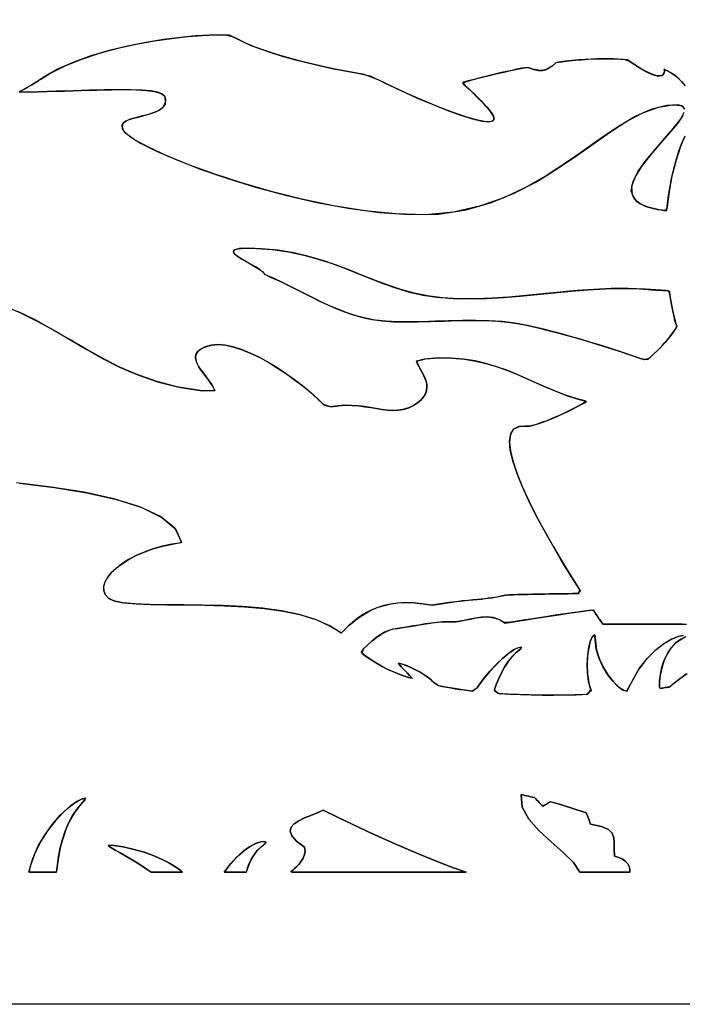
# Model space of a CAD drawing. Extents: x -6.3 to 52.9, y -1.1 to 38.2.
# Drawn here: x -4.3 to -2.3, y 12.9 to 15.9 of the extents above; entities that cross this region are included whole.
import ezdxf

# ---------------------------------------------------------------- set-up
doc = ezdxf.new("R2010")
doc.units = 0
doc.linetypes.add('0', pattern=[0])
doc.layers.add('1', color=7, linetype='0')

msp = doc.modelspace()

# ---------------------------------------------------------------- linework, layer by layer
at = {"layer": '1'}
for points in [[(-6.282057, 22.634842), (9.915155, 22.634842), (9.915155, 12.916275), (-6.282057, 12.916275)], [(-2.278437, 14.994286), (-2.279928, 14.998756), (-2.281542, 15.004089), (-2.283262, 15.010262), (-2.285074, 15.017242), (-2.286955, 15.025002), (-2.288889, 15.033508), (-2.290857, 15.042725), (-2.292845, 15.052635), (-2.294832, 15.063194), (-2.296801, 15.074387), (-2.298735, 15.086166), (-2.300615, 15.098518), (-2.304483, 15.10434), (-2.309977, 15.10463), (-2.315466, 15.104927), (-2.320955, 15.105232), (-2.326441, 15.10553), (-2.331919, 15.105843), (-2.337389, 15.106155), (-2.342852, 15.106483), (-2.348303, 15.106819), (-2.353746, 15.10717), (-2.359175, 15.107521), (-2.364595, 15.107895), (-2.375208, 15.108673), (-2.427546, 15.110924), (-2.479921, 15.110657), (-2.532301, 15.108383), (-2.584642, 15.104622), (-2.6369, 15.099884), (-2.689039, 15.094681), (-2.741018, 15.089539), (-2.792795, 15.084961), (-2.844328, 15.081467), (-2.895582, 15.079559), (-2.946512, 15.079773), (-2.997076, 15.082611), (-3.04228, 15.088089), (-3.08362, 15.09655), (-3.123751, 15.107681), (-3.163095, 15.12088), (-3.202082, 15.135536), (-3.241133, 15.151054), (-3.280672, 15.166832), (-3.321131, 15.182259), (-3.362925, 15.196732), (-3.406477, 15.209656), (-3.452223, 15.220428), (-3.500578, 15.228432), (-3.551458, 15.233124), (-3.592276, 15.23465), (-3.618933, 15.233452), (-3.63341, 15.229897), (-3.637686, 15.22438), (-3.633734, 15.217278), (-3.623541, 15.208961), (-3.609083, 15.199837), (-3.592337, 15.190277), (-3.575285, 15.180656), (-3.559904, 15.171364), (-3.548178, 15.162788), (-3.542078, 15.155296), (-3.520922, 15.145279), (-3.495085, 15.133713), (-3.470007, 15.121674), (-3.445471, 15.109337), (-3.421251, 15.096886), (-3.397127, 15.084518), (-3.372869, 15.072403), (-3.348261, 15.06073), (-3.32308, 15.049683), (-3.297098, 15.039444), (-3.270094, 15.030197), (-3.241846, 15.022125), (-3.212595, 15.015594), (-3.181532, 15.011436), (-3.147512, 15.009224), (-3.111021, 15.008522), (-3.072538, 15.008926), (-3.032541, 15.010002), (-2.991518, 15.011322), (-2.949942, 15.012474), (-2.908297, 15.013031), (-2.867067, 15.012566), (-2.826727, 15.010651), (-2.78776, 15.006882), (-2.75065, 15.000816), (-2.725538, 14.995377), (-2.700083, 14.989418), (-2.673018, 14.982689), (-2.644545, 14.975243), (-2.614862, 14.967133), (-2.584169, 14.958405), (-2.55266, 14.94912), (-2.520536, 14.939323), (-2.487989, 14.929077), (-2.455221, 14.918411), (-2.42243, 14.907402), (-2.389811, 14.896095), (-2.367674, 14.89328), (-2.35848, 14.901398), (-2.349543, 14.909584), (-2.340879, 14.917839), (-2.332514, 14.926155), (-2.324457, 14.934532), (-2.316736, 14.942947), (-2.309362, 14.951424), (-2.302362, 14.95993), (-2.295752, 14.968483), (-2.289545, 14.977058), (-2.28377, 14.985664)], [(-3.013842, 15.084229), (-2.963408, 15.080406), (-2.912592, 15.079376), (-2.861444, 15.080627), (-2.809999, 15.083649), (-2.758299, 15.087921), (-2.706385, 15.092934), (-2.654291, 15.098175), (-2.602068, 15.103127), (-2.549753, 15.107269), (-2.497381, 15.110092), (-2.444998, 15.111084), (-2.392641, 15.109734), (-2.366396, 15.108025), (-2.360983, 15.107651), (-2.355558, 15.107285), (-2.350119, 15.106934), (-2.344667, 15.106598), (-2.339209, 15.10627), (-2.333742, 15.105949), (-2.328264, 15.105637), (-2.322783, 15.105324), (-2.317297, 15.105026), (-2.311808, 15.104729), (-2.306314, 15.104439), (-2.301226, 15.102745), (-2.299368, 15.090218), (-2.297449, 15.078247), (-2.295492, 15.066856), (-2.293509, 15.056084), (-2.291517, 15.045952), (-2.289541, 15.036499), (-2.287592, 15.027756), (-2.285692, 15.019745), (-2.283857, 15.012505), (-2.282103, 15.006058), (-2.280455, 15.000435), (-2.278917, 14.995682), (-2.281939, 14.988533), (-2.287573, 14.979927), (-2.293634, 14.971336), (-2.300112, 14.962776), (-2.30699, 14.954254), (-2.314238, 14.94577), (-2.321844, 14.937332), (-2.329794, 14.92894), (-2.338057, 14.920609), (-2.346624, 14.912331), (-2.355471, 14.904121), (-2.364584, 14.895973), (-2.379011, 14.892265), (-2.411528, 14.903664), (-2.444284, 14.91478), (-2.477083, 14.92556), (-2.509726, 14.935959), (-2.542009, 14.945908), (-2.573748, 14.955376), (-2.604734, 14.964294), (-2.634775, 14.97261), (-2.663675, 14.980286), (-2.691229, 14.987259), (-2.717245, 14.993477), (-2.741522, 14.998894), (-2.77516, 15.005135), (-2.813562, 15.009628), (-2.853498, 15.012108), (-2.894484, 15.013008), (-2.936045, 15.012749), (-2.977697, 15.011749), (-3.018957, 15.010437), (-3.059351, 15.009232), (-3.098391, 15.00856), (-3.135603, 15.008842), (-3.170496, 15.010506), (-3.2026, 15.013969), (-3.232115, 15.019722), (-3.260828, 15.027359), (-3.288221, 15.03624), (-3.31452, 15.046165), (-3.339945, 15.056969), (-3.364717, 15.068451), (-3.389067, 15.080444), (-3.41321, 15.092751), (-3.437372, 15.105194), (-3.461779, 15.117584), (-3.48665, 15.129745), (-3.512209, 15.141487), (-3.538679, 15.152634), (-3.54542, 15.160149), (-3.555494, 15.168411), (-3.569876, 15.177505), (-3.586588, 15.187057), (-3.603659, 15.196686), (-3.619097, 15.206001), (-3.630934, 15.214622), (-3.637182, 15.222168), (-3.63587, 15.228256), (-3.625013, 15.232506), (-3.60264, 15.234535), (-3.566759, 15.233955), (-3.517347, 15.230385), (-3.468027, 15.223434), (-3.421461, 15.213516), (-3.377222, 15.201241), (-3.33489, 15.187218), (-3.294035, 15.172043), (-3.254236, 15.156319), (-3.215067, 15.140648), (-3.176107, 15.125633), (-3.136927, 15.111885), (-3.097109, 15.099991), (-3.056219, 15.090576)], [(-2.469713, 13.370453), (-2.455706, 13.366295), (-2.444311, 13.360909), (-2.435427, 13.354446), (-2.428946, 13.347092), (-2.424768, 13.338982), (-2.422792, 13.330307), (-2.422911, 13.321213), (-2.431376, 13.321213), (-2.453211, 13.321213), (-2.483061, 13.321213), (-2.515585, 13.321213), (-2.545435, 13.321213), (-2.567266, 13.321213), (-2.575731, 13.321213), (-2.595427, 13.350906), (-2.626635, 13.38208), (-2.663656, 13.414703), (-2.700785, 13.448761), (-2.732325, 13.484222), (-2.752569, 13.52108), (-2.755819, 13.559296), (-2.750036, 13.558044), (-2.744207, 13.556763), (-2.738325, 13.555443), (-2.732397, 13.554085), (-2.726416, 13.552711), (-2.720388, 13.551323), (-2.714308, 13.549934), (-2.710718, 13.546242), (-2.707102, 13.542519), (-2.703451, 13.53875), (-2.699766, 13.534958), (-2.696043, 13.531143), (-2.692278, 13.527313), (-2.688463, 13.523483), (-2.684858, 13.525826), (-2.681364, 13.528), (-2.677958, 13.530037), (-2.67462, 13.53196), (-2.671335, 13.533791), (-2.668089, 13.535568), (-2.664858, 13.537315), (-2.649775, 13.533028), (-2.63452, 13.528557), (-2.619104, 13.523895), (-2.60354, 13.519051), (-2.587828, 13.514046), (-2.571978, 13.508873), (-2.555994, 13.50354), (-2.554075, 13.498955), (-2.55216, 13.494247), (-2.550253, 13.489418), (-2.548357, 13.484444), (-2.546476, 13.479317), (-2.544607, 13.474022), (-2.542768, 13.468536), (-2.509459, 13.460991), (-2.488184, 13.451767), (-2.476297, 13.440567), (-2.471151, 13.427132), (-2.470098, 13.411156), (-2.470503, 13.392357)], [(-2.575731, 13.321213), (-2.567266, 13.321213), (-2.545435, 13.321213), (-2.515585, 13.321213), (-2.483057, 13.321213), (-2.453207, 13.321213), (-2.431376, 13.321213), (-2.422911, 13.321213), (-2.422792, 13.330307), (-2.424768, 13.338989), (-2.428946, 13.347092), (-2.435427, 13.354446), (-2.444311, 13.360909), (-2.455706, 13.366295), (-2.469713, 13.370453), (-2.470503, 13.392357), (-2.470102, 13.411156), (-2.471151, 13.427132), (-2.476297, 13.440567), (-2.488188, 13.451767), (-2.509459, 13.460991), (-2.542768, 13.468536), (-2.544611, 13.474022), (-2.546476, 13.479324), (-2.548357, 13.484451), (-2.550253, 13.489418), (-2.55216, 13.494247), (-2.554075, 13.498955), (-2.555994, 13.50354), (-2.571978, 13.508873), (-2.587828, 13.514046), (-2.60354, 13.519051), (-2.619108, 13.523895), (-2.63452, 13.528557), (-2.649775, 13.533035), (-2.664858, 13.537315), (-2.668089, 13.535568), (-2.671335, 13.533791), (-2.67462, 13.53196), (-2.677958, 13.530037), (-2.681364, 13.528), (-2.684858, 13.525826), (-2.688463, 13.523483), (-2.692278, 13.527313), (-2.696043, 13.531143), (-2.699766, 13.534958), (-2.703451, 13.53875), (-2.707102, 13.542519), (-2.710718, 13.546242), (-2.714308, 13.549934), (-2.720388, 13.551323), (-2.726416, 13.552711), (-2.732397, 13.554085), (-2.738325, 13.555443), (-2.744207, 13.556763), (-2.750036, 13.558044), (-2.755819, 13.559296), (-2.752569, 13.52108), (-2.732325, 13.484222), (-2.700785, 13.448761), (-2.663656, 13.414703), (-2.626635, 13.38208), (-2.595427, 13.350906)], [(-4.264273, 13.321213), (-4.252157, 13.3629), (-4.235056, 13.401733), (-4.214346, 13.437164), (-4.191416, 13.468674), (-4.16765, 13.495705), (-4.144438, 13.517738), (-4.123159, 13.534233), (-4.105204, 13.544662), (-4.091955, 13.548477), (-4.092695, 13.541611), (-4.109976, 13.523254), (-4.125051, 13.502411), (-4.138037, 13.479576), (-4.149038, 13.455254), (-4.158167, 13.429955), (-4.165537, 13.404167), (-4.171255, 13.37841), (-4.175436, 13.353172), (-4.178186, 13.328964), (-4.179972, 13.321213), (-4.185553, 13.321213), (-4.194731, 13.321213), (-4.206369, 13.321213), (-4.219332, 13.321213), (-4.232481, 13.321213), (-4.244688, 13.321213), (-4.254812, 13.321213), (-4.261717, 13.321213)], [(-4.178808, 13.321213), (-4.176508, 13.344963), (-4.172815, 13.369911), (-4.16762, 13.395554), (-4.160814, 13.421387), (-4.152285, 13.446907), (-4.141916, 13.471611), (-4.129606, 13.494987), (-4.11524, 13.516556), (-4.098703, 13.535797), (-4.088827, 13.548187), (-4.100195, 13.546692), (-4.116735, 13.538414), (-4.13706, 13.52388), (-4.159781, 13.503632), (-4.183516, 13.478203), (-4.206881, 13.448128), (-4.228483, 13.413948), (-4.246943, 13.37619), (-4.260874, 13.335396), (-4.263109, 13.321213), (-4.257524, 13.321213), (-4.24835, 13.321213), (-4.236712, 13.321213), (-4.223749, 13.321213), (-4.2106, 13.321213), (-4.198393, 13.321213), (-4.188269, 13.321213), (-4.18136, 13.321213)], [(-3.361803, 13.511673), (-3.361799, 13.511673), (-3.361784, 13.511673), (-3.361761, 13.511673), (-3.361734, 13.511673), (-3.361704, 13.511673), (-3.361673, 13.511673), (-3.361647, 13.511681), (-3.361624, 13.511673), (-3.361609, 13.511681), (-3.361601, 13.511673), (-3.317644, 13.489838), (-3.273203, 13.468346), (-3.228479, 13.447304), (-3.183676, 13.426819), (-3.138983, 13.406982), (-3.094614, 13.387909), (-3.05076, 13.369682), (-3.007624, 13.352432), (-2.965406, 13.336235), (-2.924307, 13.321213), (-2.939241, 13.321213), (-2.979776, 13.321213), (-3.039511, 13.321213), (-3.112043, 13.321213), (-3.190977, 13.321213), (-3.269911, 13.321213), (-3.342447, 13.321213), (-3.402182, 13.321213), (-3.442713, 13.321213), (-3.457647, 13.321213), (-3.457945, 13.321457), (-3.458239, 13.321701), (-3.458525, 13.321945), (-3.458811, 13.322189), (-3.459097, 13.322433), (-3.459391, 13.322678), (-3.459696, 13.322922), (-3.460012, 13.323166), (-3.460344, 13.32341), (-3.460699, 13.323654), (-3.459246, 13.324677), (-3.455343, 13.327614), (-3.449682, 13.332283), (-3.442957, 13.338501), (-3.43585, 13.346092), (-3.429052, 13.354866), (-3.423258, 13.364632), (-3.419157, 13.375229), (-3.417433, 13.386452), (-3.418783, 13.398132), (-3.44409, 13.416779), (-3.45841, 13.432915), (-3.463278, 13.446861), (-3.46023, 13.458961), (-3.450804, 13.469559), (-3.436541, 13.478973), (-3.41897, 13.487556), (-3.39963, 13.495651), (-3.380064, 13.503571)], [(-3.457647, 13.321213), (-3.442713, 13.321213), (-3.402178, 13.321213), (-3.342443, 13.321213), (-3.269911, 13.321213), (-3.190973, 13.321213), (-3.11204, 13.321213), (-3.039507, 13.321213), (-2.979773, 13.321213), (-2.939238, 13.321213), (-2.924307, 13.321213), (-2.965406, 13.336235), (-3.007624, 13.352432), (-3.05076, 13.369682), (-3.094614, 13.387909), (-3.138987, 13.406982), (-3.183676, 13.426819), (-3.228483, 13.447304), (-3.273207, 13.468346), (-3.317644, 13.489838), (-3.361601, 13.511673), (-3.361609, 13.511673), (-3.361624, 13.511673), (-3.361647, 13.511673), (-3.361673, 13.511673), (-3.361704, 13.511673), (-3.361734, 13.511673), (-3.361761, 13.511673), (-3.361784, 13.511673), (-3.361799, 13.511673), (-3.361803, 13.511673), (-3.380064, 13.503571), (-3.39963, 13.495651), (-3.418966, 13.487564), (-3.436541, 13.478973), (-3.450804, 13.469559), (-3.46023, 13.458961), (-3.463278, 13.446861), (-3.458414, 13.432915), (-3.44409, 13.416779), (-3.418783, 13.398132), (-3.417433, 13.386452), (-3.419157, 13.375229), (-3.423258, 13.364632), (-3.429052, 13.354866), (-3.43585, 13.346092), (-3.442957, 13.338501), (-3.449682, 13.332283), (-3.455343, 13.327606), (-3.459246, 13.324677), (-3.460699, 13.323654), (-3.460344, 13.32341), (-3.460012, 13.323166), (-3.459696, 13.322922), (-3.459391, 13.322678), (-3.459097, 13.322433), (-3.458811, 13.322189), (-3.458525, 13.321945), (-3.458239, 13.321701), (-3.457945, 13.321457)], [(-3.888636, 13.321213), (-3.885038, 13.321213), (-3.875456, 13.321213), (-3.861681, 13.321213), (-3.84551, 13.321213), (-3.828741, 13.321213), (-3.813169, 13.321213), (-3.800592, 13.321213), (-3.792807, 13.321213), (-3.796721, 13.325348), (-3.814764, 13.33773), (-3.834986, 13.349892), (-3.857546, 13.361572), (-3.882605, 13.372543), (-3.910322, 13.382553), (-3.940855, 13.391357), (-3.974367, 13.39872), (-4.011015, 13.404396), (-4.020773, 13.402901), (-4.012201, 13.396935), (-3.999765, 13.389336), (-3.984266, 13.38031), (-3.966497, 13.370079), (-3.947256, 13.358841), (-3.927332, 13.346809), (-3.907526, 13.334198), (-3.888636, 13.321213), (-3.907526, 13.334198), (-3.927332, 13.346809), (-3.947256, 13.358841), (-3.966497, 13.370079), (-3.984266, 13.38031), (-3.999765, 13.389336), (-4.012201, 13.396935), (-4.020777, 13.402901), (-4.011015, 13.404396), (-3.974367, 13.39872), (-3.940859, 13.391357), (-3.910322, 13.382553), (-3.882605, 13.372543), (-3.857546, 13.361572), (-3.834986, 13.349892), (-3.814764, 13.33773), (-3.796721, 13.325356), (-3.792807, 13.321213), (-3.800592, 13.321213), (-3.813169, 13.321213), (-3.828741, 13.321213), (-3.84551, 13.321213), (-3.861681, 13.321213), (-3.875456, 13.321213), (-3.885038, 13.321213)], [(-3.665205, 13.321213), (-3.644049, 13.349197), (-3.622549, 13.372002), (-3.601469, 13.389809), (-3.581583, 13.402802), (-3.563654, 13.411156), (-3.548452, 13.415039), (-3.536745, 13.414642), (-3.543535, 13.406601), (-3.556479, 13.39534), (-3.567469, 13.383286), (-3.576662, 13.370613), (-3.584208, 13.357452), (-3.590261, 13.343971), (-3.594973, 13.33033), (-3.597853, 13.321213), (-3.60335, 13.321213), (-3.613657, 13.321213), (-3.626719, 13.321213), (-3.640463, 13.321213), (-3.652834, 13.321213), (-3.661768, 13.321213)], [(-3.597445, 13.321213), (-3.593542, 13.334885), (-3.588404, 13.348495), (-3.581865, 13.361885), (-3.573786, 13.374901), (-3.564013, 13.387383), (-3.552389, 13.399185), (-3.538763, 13.410156), (-3.540213, 13.415245), (-3.553171, 13.41423), (-3.569365, 13.408875), (-3.58803, 13.398994), (-3.6084, 13.384422), (-3.629705, 13.364967), (-3.651178, 13.340454), (-3.664797, 13.321213), (-3.6593, 13.321213), (-3.648989, 13.321213), (-3.635931, 13.321213), (-3.622187, 13.321213), (-3.609816, 13.321213), (-3.600882, 13.321213)]]:
    msp.add_lwpolyline(points, close=True, dxfattribs=at)
for points in [[(-2.258272, 15.738777), (-2.270994, 15.752586), (-2.286665, 15.765709), (-2.305563, 15.777885), (-2.316889, 15.783585), (-2.316854, 15.783089), (-2.31679, 15.782593), (-2.316702, 15.782104), (-2.316599, 15.781616), (-2.316484, 15.781136), (-2.316374, 15.780655), (-2.316267, 15.78019), (-2.316175, 15.779739), (-2.316103, 15.779289), (-2.316065, 15.778854), (-2.316057, 15.778442), (-2.316309, 15.776436), (-2.318468, 15.769836), (-2.322309, 15.765457), (-2.32773, 15.763168), (-2.33462, 15.762802), (-2.342863, 15.764221), (-2.352358, 15.767281), (-2.362997, 15.771828), (-2.374662, 15.777718), (-2.387251, 15.784805), (-2.400652, 15.792946), (-2.414755, 15.801979), (-2.429453, 15.811775), (-2.443445, 15.813576), (-2.458002, 15.81459), (-2.473207, 15.815269), (-2.489069, 15.815605), (-2.505602, 15.81559), (-2.522814, 15.815216), (-2.54072, 15.814476), (-2.559328, 15.81337), (-2.57865, 15.811882), (-2.5987, 15.810013), (-2.619486, 15.807747), (-2.64102, 15.805092), (-2.649279, 15.802879), (-2.651243, 15.80101), (-2.65328, 15.799156), (-2.65539, 15.797333), (-2.657591, 15.795532), (-2.659883, 15.793762), (-2.662279, 15.792015), (-2.664785, 15.790314), (-2.667406, 15.788643), (-2.670156, 15.78701), (-2.67304, 15.785423), (-2.676065, 15.783882), (-2.679392, 15.782333), (-2.683119, 15.781021), (-2.687052, 15.780113), (-2.691187, 15.779587), (-2.695524, 15.779442), (-2.700056, 15.779648), (-2.704782, 15.780197), (-2.7097, 15.781082), (-2.714804, 15.782272), (-2.720087, 15.783768), (-2.725554, 15.785545), (-2.731195, 15.787598), (-2.738405, 15.789078), (-2.753263, 15.786179), (-2.768385, 15.783119), (-2.783781, 15.779892), (-2.799452, 15.776489), (-2.815405, 15.772919), (-2.831644, 15.769173), (-2.848177, 15.765244), (-2.865007, 15.761131), (-2.882139, 15.756836), (-2.899584, 15.752357), (-2.917337, 15.747688), (-2.935411, 15.742828), (-2.930334, 15.735992), (-2.922625, 15.728966), (-2.915041, 15.72197), (-2.907595, 15.714996), (-2.90029, 15.708046), (-2.893137, 15.701111), (-2.886152, 15.694199), (-2.879339, 15.687294), (-2.872709, 15.680405), (-2.866274, 15.673523), (-2.860041, 15.666649), (-2.854025, 15.659782), (-2.84244, 15.644554), (-2.83798, 15.630577), (-2.845087, 15.623482), (-2.862333, 15.622559), (-2.888292, 15.627075), (-2.921534, 15.636322), (-2.960627, 15.64959), (-3.004145, 15.666145), (-3.050657, 15.685272), (-3.098738, 15.706268), (-3.146959, 15.728401), (-3.193888, 15.750961), (-3.236376, 15.767456), (-3.275286, 15.7743), (-3.314596, 15.781792), (-3.353933, 15.789917), (-3.392939, 15.798668), (-3.431234, 15.808022), (-3.468462, 15.817978), (-3.504251, 15.828506), (-3.538233, 15.839607), (-3.57004, 15.851265), (-3.59931, 15.863457), (-3.625669, 15.876183), (-3.648752, 15.888176), (-3.675341, 15.888954), (-3.710184, 15.8881), (-3.751944, 15.885483), (-3.799295, 15.880943), (-3.850912, 15.874344), (-3.905462, 15.865532), (-3.961622, 15.854355), (-4.018053, 15.840675), (-4.073439, 15.824348), (-4.12644, 15.805214), (-4.17573, 15.783142), (-4.219988, 15.757973), (-4.22901, 15.751846), (-4.23258, 15.749405), (-4.23667, 15.746712), (-4.241255, 15.743797), (-4.246317, 15.740669), (-4.251833, 15.73735), (-4.257784, 15.733856), (-4.264147, 15.730202), (-4.270895, 15.72641), (-4.278009, 15.722496), (-4.285475, 15.718468), (-4.293257, 15.714355), (-4.263968, 15.713272), (-4.208601, 15.714767), (-4.155043, 15.716484), (-4.103872, 15.718201), (-4.055666, 15.719666), (-4.010996, 15.720642), (-3.970438, 15.720901), (-3.934572, 15.7202), (-3.903975, 15.718307), (-3.879221, 15.714981), (-3.860884, 15.709984), (-3.849539, 15.703079), (-3.845121, 15.691643), (-3.846685, 15.676735), (-3.854338, 15.665108), (-3.866751, 15.656151), (-3.882601, 15.649254), (-3.90056, 15.643806), (-3.919302, 15.639191), (-3.937494, 15.634796), (-3.953821, 15.630005), (-3.966948, 15.624207), (-3.97555, 15.616791), (-3.978296, 15.607147), (-3.973856, 15.59465), (-3.955946, 15.577789), (-3.921503, 15.556572), (-3.872477, 15.532059), (-3.810823, 15.505302), (-3.738493, 15.477356), (-3.657446, 15.449287), (-3.569632, 15.422157), (-3.477003, 15.397003), (-3.381514, 15.374901), (-3.285116, 15.356903), (-3.189772, 15.344078), (-3.097425, 15.337463), (-3.00762, 15.339417), (-2.923994, 15.352356), (-2.846743, 15.374496), (-2.775236, 15.403877), (-2.708853, 15.438576), (-2.646959, 15.476639), (-2.588934, 15.516129), (-2.534155, 15.555107), (-2.481989, 15.591629), (-2.43181, 15.623756), (-2.382994, 15.649544), (-2.334913, 15.667053), (-2.290033, 15.674515), (-2.263533, 15.671921), (-2.254702, 15.660591)], [(-2.256899, 15.666962), (-2.273687, 15.674324), (-2.309732, 15.672295), (-2.357649, 15.659912), (-2.406, 15.638237), (-2.455381, 15.6092), (-2.506426, 15.574745), (-2.559755, 15.536819), (-2.615995, 15.49736), (-2.675772, 15.458298), (-2.739717, 15.421593), (-2.808451, 15.389168), (-2.882597, 15.362984), (-2.962793, 15.344955), (-3.049658, 15.337051), (-3.140692, 15.339752), (-3.234705, 15.349442), (-3.33079, 15.364861), (-3.427, 15.384933), (-3.521376, 15.408607), (-3.611967, 15.43483), (-3.696817, 15.46254), (-3.773977, 15.490685), (-3.84149, 15.518188), (-3.897402, 15.544022), (-3.939764, 15.567108), (-3.966612, 15.58638), (-3.976946, 15.600967), (-3.977808, 15.612038), (-3.97212, 15.620544), (-3.96121, 15.627121), (-3.946402, 15.632362), (-3.929026, 15.636887), (-3.910406, 15.641312), (-3.89187, 15.646248), (-3.874746, 15.652306), (-3.860357, 15.660103), (-3.850035, 15.67025), (-3.845102, 15.68335), (-3.846575, 15.698601), (-3.854006, 15.706604), (-3.868734, 15.71257), (-3.890184, 15.716751), (-3.917784, 15.719368), (-3.950949, 15.720673), (-3.989107, 15.720886), (-4.031687, 15.720253), (-4.078104, 15.719017), (-4.127787, 15.717407), (-4.180162, 15.71566), (-4.234648, 15.714012), (-4.290674, 15.712708), (-4.28953, 15.716309), (-4.281897, 15.72039), (-4.274595, 15.724365), (-4.267649, 15.728226), (-4.26108, 15.731949), (-4.254911, 15.735535), (-4.249166, 15.738945), (-4.24386, 15.74218), (-4.239019, 15.745209), (-4.234667, 15.748016), (-4.230822, 15.750595), (-4.227507, 15.752914), (-4.199728, 15.770294), (-4.152918, 15.793976), (-4.101702, 15.814644), (-4.047407, 15.832428), (-3.991362, 15.847481), (-3.934893, 15.859955), (-3.879332, 15.869987), (-3.826006, 15.877739), (-3.776243, 15.883347), (-3.731375, 15.886955), (-3.692728, 15.888718), (-3.661631, 15.888779), (-3.638243, 15.883087), (-3.613562, 15.870087), (-3.585779, 15.857613), (-3.555262, 15.845673), (-3.522379, 15.834274), (-3.487494, 15.823448), (-3.450979, 15.813187), (-3.413198, 15.803513), (-3.374521, 15.794449), (-3.335314, 15.785988), (-3.295942, 15.77816), (-3.256777, 15.770973), (-3.217577, 15.762756), (-3.1719, 15.740265), (-3.124182, 15.717819), (-3.07585, 15.696136), (-3.028334, 15.675934), (-2.983061, 15.657936), (-2.941462, 15.642845), (-2.904963, 15.631393), (-2.874998, 15.624298), (-2.852987, 15.622269), (-2.840368, 15.62603), (-2.838564, 15.636299), (-2.849001, 15.653786), (-2.856852, 15.66304), (-2.86297, 15.669907), (-2.869299, 15.676788), (-2.875826, 15.68367), (-2.882544, 15.690567), (-2.889441, 15.697472), (-2.896505, 15.704391), (-2.90373, 15.711334), (-2.911108, 15.7183), (-2.918619, 15.725281), (-2.926264, 15.732292), (-2.934027, 15.739334), (-2.926805, 15.745155), (-2.908884, 15.749924), (-2.891275, 15.754501), (-2.873983, 15.758896), (-2.856993, 15.7631), (-2.840307, 15.767128), (-2.823912, 15.770966), (-2.80781, 15.774635), (-2.79199, 15.778122), (-2.776449, 15.781441), (-2.761187, 15.784592), (-2.746187, 15.787575), (-2.734232, 15.788773), (-2.728498, 15.786591), (-2.72294, 15.784668), (-2.717562, 15.78302), (-2.712362, 15.78167), (-2.707346, 15.780624), (-2.70252, 15.779892), (-2.697886, 15.779503), (-2.693445, 15.779465), (-2.689203, 15.779785), (-2.68516, 15.780495), (-2.681326, 15.781593), (-2.677713, 15.783089), (-2.674612, 15.784607), (-2.671656, 15.786171), (-2.668837, 15.787781), (-2.666151, 15.789429), (-2.663584, 15.791115), (-2.661131, 15.792839), (-2.658785, 15.794594), (-2.656538, 15.796379), (-2.654379, 15.798195), (-2.652304, 15.800034), (-2.650305, 15.801895), (-2.648371, 15.803772), (-2.63072, 15.806404), (-2.609541, 15.808868), (-2.589106, 15.810944), (-2.569403, 15.812637), (-2.550421, 15.813942), (-2.532148, 15.814873), (-2.51457, 15.815437), (-2.497683, 15.815643), (-2.481466, 15.815491), (-2.465921, 15.814995), (-2.451025, 15.814156), (-2.436769, 15.812981), (-2.422422, 15.807045), (-2.407991, 15.797592), (-2.394205, 15.788963), (-2.381178, 15.781303), (-2.369013, 15.774765), (-2.357821, 15.769501), (-2.347712, 15.765633), (-2.338793, 15.763336), (-2.331179, 15.762741), (-2.324972, 15.764), (-2.320288, 15.767265), (-2.317228, 15.772675), (-2.316069, 15.778229), (-2.316053, 15.778641), (-2.31608, 15.779068), (-2.316137, 15.779503), (-2.316217, 15.779953), (-2.316317, 15.780411), (-2.316427, 15.780884), (-2.316538, 15.781357), (-2.316648, 15.781845), (-2.316744, 15.782333), (-2.316824, 15.782829), (-2.316877, 15.783318), (-2.316896, 15.783821), (-2.296175, 15.77224), (-2.278845, 15.75959), (-2.264608, 15.746109), (-2.253183, 15.732056)], [(-2.257841, 15.568748), (-2.266695, 15.54657), (-2.274633, 15.524048), (-2.281687, 15.501236), (-2.287897, 15.478188), (-2.293306, 15.454987), (-2.297945, 15.431671), (-2.301859, 15.408325), (-2.305082, 15.384995), (-2.307653, 15.361755), (-2.313356, 15.350021), (-2.322897, 15.35112), (-2.332186, 15.352448), (-2.341208, 15.354027), (-2.349932, 15.355873), (-2.358332, 15.358017), (-2.366392, 15.360481), (-2.374079, 15.363281), (-2.381372, 15.366447), (-2.388247, 15.370003), (-2.394682, 15.373962), (-2.400644, 15.378357), (-2.409052, 15.386429), (-2.418058, 15.410278), (-2.412722, 15.438812), (-2.396402, 15.470634), (-2.372458, 15.504326), (-2.344252, 15.53849), (-2.315142, 15.571709), (-2.288492, 15.60257), (-2.26766, 15.629669), (-2.25601, 15.651604)], [(-2.260176, 15.641945), (-2.276598, 15.617386), (-2.300604, 15.588326), (-2.32884, 15.556168), (-2.357939, 15.522331), (-2.384542, 15.488213), (-2.405294, 15.455231), (-2.416826, 15.424797), (-2.415781, 15.398308), (-2.403585, 15.380844), (-2.397879, 15.376213), (-2.391687, 15.372032), (-2.385042, 15.368271), (-2.377966, 15.364906), (-2.370481, 15.361908), (-2.362616, 15.359268), (-2.354391, 15.356964), (-2.345835, 15.354958), (-2.336966, 15.353241), (-2.327814, 15.351791), (-2.318403, 15.350578), (-2.308756, 15.349579), (-2.306509, 15.372765), (-2.303637, 15.396057), (-2.300089, 15.419403), (-2.295839, 15.442741), (-2.290838, 15.466011), (-2.285055, 15.489151), (-2.278448, 15.512093), (-2.270979, 15.534775), (-2.262613, 15.557144), (-2.253305, 15.579124)], [(-4.347166, 15.06105), (-4.291121, 15.037506), (-4.238325, 15.011269), (-4.187716, 14.983208), (-4.138212, 14.954193), (-4.088747, 14.925102), (-4.038244, 14.896774), (-3.985628, 14.87011), (-3.929831, 14.845955), (-3.86978, 14.825188), (-3.804396, 14.80867), (-3.732615, 14.797272), (-3.694094, 14.798569), (-3.699289, 14.809044), (-3.705957, 14.819725), (-3.713606, 14.830528), (-3.721746, 14.841354), (-3.729883, 14.852127), (-3.737535, 14.862755), (-3.744207, 14.873161), (-3.749414, 14.883255), (-3.752661, 14.892952), (-3.753458, 14.902176), (-3.751322, 14.91082), (-3.745756, 14.918823), (-3.736273, 14.926079), (-3.722383, 14.932518), (-3.703947, 14.937614), (-3.682943, 14.93911), (-3.66004, 14.936974), (-3.635572, 14.931549), (-3.60988, 14.92318), (-3.583292, 14.912209), (-3.556143, 14.898994), (-3.528772, 14.883865), (-3.501509, 14.86718), (-3.474691, 14.849266), (-3.448656, 14.83049), (-3.423731, 14.81118), (-3.400255, 14.791702), (-3.378565, 14.772377), (-3.358992, 14.753563), (-3.337992, 14.748459), (-3.31539, 14.751678), (-3.293768, 14.752937), (-3.273058, 14.752602), (-3.253202, 14.751045), (-3.234129, 14.74865), (-3.21578, 14.745789), (-3.198084, 14.742828), (-3.180986, 14.740158), (-3.164412, 14.738152), (-3.148298, 14.737175), (-3.132586, 14.737602), (-3.117208, 14.739822), (-3.102098, 14.744194), (-3.087191, 14.751106), (-3.072973, 14.760353), (-3.061769, 14.769867), (-3.053583, 14.779404), (-3.048098, 14.788948), (-3.045, 14.798477), (-3.043974, 14.807968), (-3.044703, 14.817406), (-3.046881, 14.826759), (-3.050184, 14.836021), (-3.054308, 14.845169), (-3.058928, 14.854187), (-3.063738, 14.863045), (-3.068422, 14.871727), (-3.07266, 14.880219), (-3.076147, 14.888496), (-3.048052, 14.895187), (-3.005857, 14.898087), (-2.966295, 14.897667), (-2.929052, 14.89431), (-2.89382, 14.888397), (-2.860289, 14.880318), (-2.828157, 14.870445), (-2.797113, 14.859169), (-2.766848, 14.846855), (-2.737051, 14.833908), (-2.707415, 14.820702), (-2.677633, 14.80761), (-2.647398, 14.795029), (-2.616404, 14.783333), (-2.58433, 14.772911), (-2.573473, 14.769867), (-2.572241, 14.769585), (-2.570974, 14.769279), (-2.569674, 14.768944), (-2.56835, 14.768585), (-2.567003, 14.768211), (-2.565641, 14.767815), (-2.564264, 14.76741), (-2.562883, 14.766998), (-2.561499, 14.766571), (-2.560118, 14.766151), (-2.558744, 14.765717), (-2.557379, 14.765297), (-2.556032, 14.76487), (-2.554705, 14.764458), (-2.567324, 14.757301), (-2.584593, 14.748192), (-2.601469, 14.739601), (-2.617876, 14.731575), (-2.633722, 14.724121), (-2.648928, 14.717293), (-2.663401, 14.711105), (-2.677065, 14.705589), (-2.689829, 14.700783), (-2.701609, 14.696716), (-2.712324, 14.69342), (-2.721884, 14.690918), (-2.730204, 14.689247), (-2.737204, 14.688431), (-2.742792, 14.688507), (-2.762037, 14.687691), (-2.77854, 14.679276), (-2.787996, 14.663498), (-2.791014, 14.641136), (-2.788202, 14.612976), (-2.780169, 14.579788), (-2.767523, 14.542351), (-2.750872, 14.501434), (-2.730829, 14.457832), (-2.707994, 14.412315), (-2.682985, 14.365654), (-2.656408, 14.318634), (-2.628866, 14.272018), (-2.600977, 14.226601), (-2.573343, 14.183159), (-2.581564, 14.175659), (-2.597975, 14.17543), (-2.615019, 14.175194), (-2.632502, 14.174965), (-2.650251, 14.174728), (-2.668085, 14.174477), (-2.685816, 14.17421), (-2.703264, 14.173927), (-2.720251, 14.173622), (-2.736589, 14.173286), (-2.752096, 14.17292), (-2.766596, 14.172523), (-2.779902, 14.172073), (-2.79183, 14.171593), (-2.802206, 14.171051), (-2.813925, 14.168442), (-2.825083, 14.166039), (-2.835588, 14.164101), (-2.845774, 14.162514), (-2.855959, 14.161186), (-2.86648, 14.160019), (-2.877661, 14.158905), (-2.889833, 14.157745), (-2.903322, 14.156441), (-2.918459, 14.1549), (-2.935572, 14.153015), (-2.954988, 14.150688), (-2.977037, 14.14782), (-3.002047, 14.14431), (-3.03034, 14.140045), (-3.058943, 14.144234), (-3.085642, 14.147079), (-3.110601, 14.147804), (-3.133913, 14.146591), (-3.155661, 14.1436), (-3.17594, 14.139008), (-3.194838, 14.13298), (-3.212442, 14.125694), (-3.228846, 14.117325), (-3.244135, 14.10804), (-3.258398, 14.098007), (-3.271727, 14.087395), (-3.284212, 14.076393), (-3.295942, 14.065147), (-3.307005, 14.053848), (-3.341898, 14.076973), (-3.385416, 14.096603), (-3.435255, 14.111679), (-3.490026, 14.12281), (-3.548342, 14.130623), (-3.608805, 14.135735), (-3.670027, 14.138741), (-3.730619, 14.140282), (-3.78919, 14.140968), (-3.844351, 14.141411), (-3.894709, 14.142235), (-3.938871, 14.144051), (-3.975451, 14.147469), (-4.003054, 14.153122), (-4.020292, 14.161621), (-4.029886, 14.172791), (-4.034548, 14.185059), (-4.034605, 14.198189), (-4.030375, 14.211914), (-4.022188, 14.225998), (-4.010363, 14.240189), (-3.995226, 14.254234), (-3.977091, 14.267883), (-3.956293, 14.280891), (-3.933142, 14.293007), (-3.907972, 14.303978), (-3.881098, 14.31356), (-3.852842, 14.321495), (-3.823534, 14.327545), (-3.795198, 14.333382), (-3.816622, 14.376167), (-3.860659, 14.412125), (-3.923933, 14.441986), (-4.003054, 14.466476), (-4.094637, 14.486328), (-4.195303, 14.502266), (-4.301672, 14.515022)], [(-4.292139, 14.514008), (-4.18614, 14.500999), (-4.086138, 14.484749), (-3.995516, 14.464516), (-3.917658, 14.439575), (-3.855947, 14.40921), (-3.813772, 14.372673), (-3.796164, 14.3312), (-3.826155, 14.327095), (-3.855383, 14.320869), (-3.883528, 14.312775), (-3.910265, 14.303062), (-3.935274, 14.291977), (-3.958227, 14.279778), (-3.978804, 14.266701), (-3.996687, 14.253006), (-4.011545, 14.238937), (-4.023062, 14.224747), (-4.030912, 14.210686), (-4.034773, 14.196999), (-4.034327, 14.183937), (-4.029242, 14.171761), (-4.019232, 14.160744), (-4.001028, 14.152527), (-3.972586, 14.147087), (-3.935286, 14.143829), (-3.890528, 14.142128), (-3.839693, 14.141365), (-3.784182, 14.14093), (-3.725378, 14.14019), (-3.664671, 14.13855), (-3.60346, 14.135376), (-3.543131, 14.130058), (-3.485071, 14.121979), (-3.430677, 14.110527), (-3.381334, 14.095078), (-3.338438, 14.07502), (-3.306063, 14.05484), (-3.294943, 14.066139), (-3.283155, 14.077362), (-3.270597, 14.088341), (-3.257189, 14.098907), (-3.242838, 14.108879), (-3.227457, 14.118095), (-3.210951, 14.126381), (-3.193235, 14.13356), (-3.174223, 14.139465), (-3.153818, 14.143929), (-3.131937, 14.146767), (-3.108484, 14.14782), (-3.083376, 14.146912), (-3.05652, 14.143875), (-3.027727, 14.14045), (-2.999731, 14.144638), (-2.974997, 14.148094), (-2.953192, 14.150909), (-2.933989, 14.153198), (-2.917063, 14.155052), (-2.902082, 14.156563), (-2.88872, 14.157852), (-2.87665, 14.158997), (-2.865538, 14.160118), (-2.855059, 14.161293), (-2.844885, 14.162643), (-2.834688, 14.164253), (-2.824137, 14.166229), (-2.812906, 14.168678), (-2.801367, 14.171104), (-2.79085, 14.171631), (-2.778791, 14.172119), (-2.765375, 14.172562), (-2.75078, 14.172958), (-2.735189, 14.173317), (-2.71879, 14.173653), (-2.701757, 14.17395), (-2.684275, 14.174232), (-2.666529, 14.1745), (-2.648695, 14.174744), (-2.63096, 14.17498), (-2.613508, 14.175217), (-2.596514, 14.175446), (-2.580168, 14.175682), (-2.575731, 14.186852), (-2.603411, 14.230499), (-2.631296, 14.276054), (-2.658773, 14.322731), (-2.68524, 14.369751), (-2.710085, 14.416344), (-2.732698, 14.461731), (-2.75247, 14.505127), (-2.768793, 14.545769), (-2.781061, 14.582863), (-2.788664, 14.615646), (-2.790991, 14.643333), (-2.787436, 14.665146), (-2.777391, 14.680313), (-2.760244, 14.688057), (-2.742365, 14.688469), (-2.736647, 14.688469), (-2.729528, 14.689362), (-2.721098, 14.691101), (-2.711435, 14.693672), (-2.700624, 14.697044), (-2.688753, 14.70118), (-2.675909, 14.706047), (-2.662172, 14.711617), (-2.647627, 14.717865), (-2.632364, 14.724754), (-2.616465, 14.732254), (-2.600016, 14.740334), (-2.583101, 14.748962), (-2.565805, 14.758118), (-2.554823, 14.764488), (-2.556147, 14.764908), (-2.557497, 14.765327), (-2.558863, 14.765755), (-2.560236, 14.76619), (-2.561621, 14.766609), (-2.563005, 14.767036), (-2.564386, 14.767448), (-2.56576, 14.767853), (-2.567122, 14.768242), (-2.568464, 14.768616), (-2.569792, 14.768974), (-2.571085, 14.769302), (-2.572348, 14.769608), (-2.57358, 14.76989), (-2.587172, 14.773758), (-2.619135, 14.784309), (-2.650057, 14.796097), (-2.680239, 14.808739), (-2.709993, 14.821846), (-2.73963, 14.835052), (-2.769457, 14.847961), (-2.799776, 14.860191), (-2.830904, 14.871361), (-2.863146, 14.881096), (-2.896811, 14.889008), (-2.932203, 14.894707), (-2.969637, 14.897827), (-3.009417, 14.897972), (-3.051855, 14.89476), (-3.075884, 14.887787), (-3.072317, 14.879486), (-3.068026, 14.870979), (-3.063322, 14.862282), (-3.058516, 14.853409), (-3.053923, 14.844383), (-3.04986, 14.83522), (-3.04664, 14.825951), (-3.04458, 14.816582), (-3.043989, 14.807144), (-3.045183, 14.797653), (-3.048475, 14.788124), (-3.054186, 14.77858), (-3.06262, 14.769043), (-3.074099, 14.759529), (-3.08848, 14.750397), (-3.103399, 14.743721), (-3.118532, 14.739548), (-3.13394, 14.737503), (-3.149683, 14.737206), (-3.165831, 14.738289), (-3.182451, 14.740372), (-3.199598, 14.74308), (-3.217348, 14.74604), (-3.235758, 14.748878), (-3.254896, 14.751221), (-3.274824, 14.752686), (-3.29561, 14.752899), (-3.317312, 14.751488), (-3.340006, 14.748077), (-3.360598, 14.755165), (-3.380369, 14.77404), (-3.402231, 14.793388), (-3.425844, 14.812874), (-3.45088, 14.832153), (-3.476999, 14.850868), (-3.503866, 14.868683), (-3.531153, 14.885246), (-3.558516, 14.900223), (-3.58563, 14.913261), (-3.612154, 14.924019), (-3.637754, 14.932144), (-3.662096, 14.937294), (-3.684847, 14.939133), (-3.705671, 14.937302), (-3.72378, 14.931992), (-3.737265, 14.925484), (-3.746386, 14.918152), (-3.751635, 14.910095), (-3.7535, 14.90139), (-3.752466, 14.892136), (-3.749033, 14.882393), (-3.743681, 14.872269), (-3.736902, 14.861839), (-3.729189, 14.851189), (-3.721029, 14.840408), (-3.712915, 14.829582), (-3.705332, 14.818794), (-3.698774, 14.808128), (-3.693727, 14.797668), (-3.739134, 14.798042), (-3.81032, 14.809914), (-3.875196, 14.826836), (-3.934835, 14.847931), (-3.990313, 14.872337), (-4.0427, 14.899185), (-4.093073, 14.927605), (-4.1425, 14.956734), (-4.192057, 14.985695), (-4.242815, 15.013634), (-4.295847, 15.039673)], [(-2.259211, 14.047096), (-2.274412, 14.044243), (-2.295103, 14.035568), (-2.31949, 14.020981), (-2.345785, 14.000389), (-2.372194, 13.973701), (-2.396929, 13.940834), (-2.418192, 13.90168), (-2.43218, 13.876289), (-2.444315, 13.880501), (-2.458929, 13.891205), (-2.474768, 13.907372), (-2.490568, 13.928001), (-2.505068, 13.952065), (-2.517008, 13.978546), (-2.525122, 14.006439), (-2.528158, 14.034721), (-2.530783, 14.049225), (-2.537653, 14.042526), (-2.543676, 14.02832), (-2.548479, 14.008247), (-2.551695, 13.983971), (-2.552958, 13.957138), (-2.551893, 13.929398), (-2.548136, 13.902405), (-2.541315, 13.877808), (-2.555586, 13.866577), (-2.591158, 13.865379), (-2.626299, 13.864616), (-2.66099, 13.864281), (-2.695208, 13.864388), (-2.728926, 13.864937), (-2.762133, 13.865929), (-2.794794, 13.867363), (-2.826899, 13.869255), (-2.837271, 13.880775), (-2.830606, 13.899338), (-2.823069, 13.917549), (-2.814615, 13.935173), (-2.805197, 13.951965), (-2.79476, 13.96769), (-2.783258, 13.982109), (-2.770639, 13.994965), (-2.756861, 14.006027), (-2.754995, 14.01152), (-2.764929, 14.009727), (-2.778593, 14.002747), (-2.795134, 13.991165), (-2.8137, 13.975578), (-2.833441, 13.956589), (-2.853506, 13.934776), (-2.873045, 13.910759), (-2.891199, 13.885109), (-2.905981, 13.876923), (-2.919558, 13.878563), (-2.93297, 13.880333), (-2.946218, 13.882233), (-2.959307, 13.88427), (-2.972235, 13.886444), (-2.985006, 13.888756), (-2.997622, 13.891212), (-3.01008, 13.893822), (-3.020193, 13.900871), (-3.030016, 13.909706), (-3.040712, 13.918327), (-3.052355, 13.926666), (-3.065008, 13.934647), (-3.078745, 13.942207), (-3.093626, 13.949265), (-3.109724, 13.955757), (-3.127108, 13.961601), (-3.131445, 13.961693), (-3.129622, 13.958961), (-3.12649, 13.9552), (-3.122194, 13.950478), (-3.11688, 13.944893), (-3.110704, 13.938492), (-3.103807, 13.931374), (-3.096338, 13.923599), (-3.088446, 13.915245), (-3.103559, 13.918861), (-3.124369, 13.926384), (-3.144331, 13.934464), (-3.163431, 13.943092), (-3.18165, 13.952286), (-3.198973, 13.962044), (-3.215384, 13.972366), (-3.230875, 13.983269), (-3.245417, 13.994743), (-3.237383, 14.00724), (-3.224577, 14.019386), (-3.211664, 14.030746), (-3.198668, 14.041084), (-3.185621, 14.050148), (-3.172556, 14.057701), (-3.159498, 14.063492), (-3.146486, 14.067276), (-3.133543, 14.068802), (-3.11104, 14.07225), (-3.088236, 14.076073), (-3.066698, 14.079651), (-3.046461, 14.082848), (-3.027571, 14.085526), (-3.010065, 14.087563), (-2.99399, 14.088821), (-2.979376, 14.089172), (-2.966276, 14.08847), (-2.947817, 14.090355), (-2.92911, 14.09375), (-2.910707, 14.097626), (-2.892569, 14.101166), (-2.874643, 14.103554), (-2.85689, 14.103973), (-2.839262, 14.101608), (-2.821714, 14.095642), (-2.804197, 14.085258), (-2.790968, 14.086906), (-2.771231, 14.090202), (-2.745749, 14.094322), (-2.715647, 14.099075), (-2.682055, 14.104271), (-2.64609, 14.109734), (-2.608885, 14.115265), (-2.571558, 14.120682), (-2.535238, 14.125801), (-2.531771, 14.120644), (-2.528322, 14.115524), (-2.524893, 14.110458), (-2.521494, 14.105469), (-2.518118, 14.100563), (-2.514776, 14.095757), (-2.511473, 14.091064), (-2.508207, 14.086502), (-2.505079, 14.082253), (-2.482584, 14.082253), (-2.425661, 14.082253), (-2.344339, 14.082253), (-2.248636, 14.082253)], [(-2.261583, 14.082253), (-2.355978, 14.08226), (-2.434687, 14.082253), (-2.487684, 14.082253), (-2.5054, 14.082634), (-2.508631, 14.087082), (-2.5119, 14.091667), (-2.515211, 14.096375), (-2.518557, 14.101204), (-2.521933, 14.106117), (-2.525339, 14.111115), (-2.528769, 14.116188), (-2.532221, 14.121307), (-2.539881, 14.12516), (-2.576395, 14.119987), (-2.613768, 14.11454), (-2.650877, 14.109009), (-2.686594, 14.103569), (-2.719797, 14.098419), (-2.749357, 14.093742), (-2.774153, 14.089722), (-2.793058, 14.086548), (-2.806482, 14.086891), (-2.823999, 14.096649), (-2.841558, 14.102104), (-2.859201, 14.104057), (-2.87697, 14.103333), (-2.894918, 14.100746), (-2.913092, 14.097122), (-2.931532, 14.093262), (-2.950281, 14.089989), (-2.967897, 14.088631), (-2.981199, 14.08918), (-2.996004, 14.088707), (-3.01227, 14.087341), (-3.029959, 14.085213), (-3.049025, 14.082451), (-3.069433, 14.079201), (-3.091139, 14.075584), (-3.114103, 14.071739), (-3.135229, 14.068741), (-3.14818, 14.066902), (-3.161203, 14.062843), (-3.174261, 14.056808), (-3.187326, 14.049049), (-3.200369, 14.039803), (-3.21335, 14.02932), (-3.226252, 14.017838), (-3.239042, 14.005615), (-3.243574, 13.99321), (-3.228907, 13.981812), (-3.213297, 13.970993), (-3.196764, 13.960739), (-3.179323, 13.951057), (-3.16099, 13.941933), (-3.141779, 13.933372), (-3.121702, 13.925377), (-3.100782, 13.917923), (-3.089495, 13.916367), (-3.097342, 13.924644), (-3.104742, 13.932343), (-3.111555, 13.939369), (-3.117628, 13.945663), (-3.122816, 13.951149), (-3.126966, 13.955742), (-3.129938, 13.959373), (-3.131578, 13.961967), (-3.124765, 13.960876), (-3.107553, 13.954941), (-3.091619, 13.948372), (-3.076887, 13.941246), (-3.063299, 13.933632), (-3.050779, 13.925598), (-3.039267, 13.917221), (-3.028685, 13.908562), (-3.018972, 13.899704), (-3.008463, 13.893471), (-2.995981, 13.890884), (-2.983347, 13.888443), (-2.970556, 13.886154), (-2.957609, 13.883995), (-2.944498, 13.881981), (-2.931231, 13.880096), (-2.917799, 13.878349), (-2.9042, 13.876717), (-2.888941, 13.888527), (-2.870554, 13.913994), (-2.850901, 13.937767), (-2.830828, 13.959236), (-2.81119, 13.977814), (-2.792841, 13.992912), (-2.776628, 14.003929), (-2.763403, 14.010269), (-2.754023, 14.011345), (-2.758722, 14.004692), (-2.772352, 13.993385), (-2.784819, 13.980309), (-2.796179, 13.965714), (-2.806482, 13.949837), (-2.815771, 13.932922), (-2.824102, 13.915199), (-2.831522, 13.896935), (-2.838079, 13.878342), (-2.822741, 13.868988), (-2.790564, 13.867157), (-2.75783, 13.865768), (-2.724558, 13.864838), (-2.690771, 13.864349), (-2.656492, 13.864296), (-2.62174, 13.864693), (-2.586542, 13.865517), (-2.550917, 13.866768), (-2.542395, 13.880821), (-2.548792, 13.905823), (-2.552176, 13.933006), (-2.552916, 13.960724), (-2.551378, 13.98732), (-2.547934, 14.011139), (-2.542948, 14.03054), (-2.536795, 14.043861), (-2.52984, 14.049461), (-2.528093, 14.031044), (-2.524324, 14.002754), (-2.515638, 13.974991), (-2.503294, 13.948761), (-2.488554, 13.925087), (-2.472677, 13.904991), (-2.45693, 13.889473), (-2.442564, 13.879562), (-2.430849, 13.876266), (-2.415678, 13.907143), (-2.393858, 13.945473), (-2.368807, 13.977531), (-2.34231, 14.003418), (-2.316164, 14.023224), (-2.292158, 14.037033), (-2.272081, 14.044945), (-2.257727, 14.047043)], [(-2.249517, 13.928596), (-2.269197, 13.914207), (-2.287374, 13.899635), (-2.299704, 13.889587), (-2.303404, 13.889023), (-2.307119, 13.888435), (-2.310839, 13.887833), (-2.314547, 13.887215), (-2.318235, 13.886604), (-2.321894, 13.885994), (-2.325506, 13.885406), (-2.329062, 13.884827), (-2.331671, 13.889954), (-2.331247, 13.907867), (-2.328695, 13.928116), (-2.323912, 13.9496), (-2.316782, 13.97123), (-2.307203, 13.991905), (-2.295061, 14.010521), (-2.280252, 14.026009), (-2.262671, 14.037254), (-2.251287, 14.04422)], [(-2.250887, 14.043427), (-2.265123, 14.036064), (-2.282343, 14.024208), (-2.296797, 14.008247), (-2.308596, 13.989296), (-2.31785, 13.968437), (-2.324663, 13.94677), (-2.329153, 13.925385), (-2.331419, 13.905373), (-2.331575, 13.887848), (-2.3286, 13.884903), (-2.325037, 13.885483), (-2.321417, 13.886078), (-2.317759, 13.886688), (-2.314066, 13.887299), (-2.310354, 13.887909), (-2.306635, 13.888512), (-2.302919, 13.889099), (-2.299223, 13.889664), (-2.285124, 13.90152), (-2.266691, 13.916115), (-2.246893, 13.930428)]]:
    msp.add_lwpolyline(points, dxfattribs=at)

doc.saveas('drawing.dxf')
